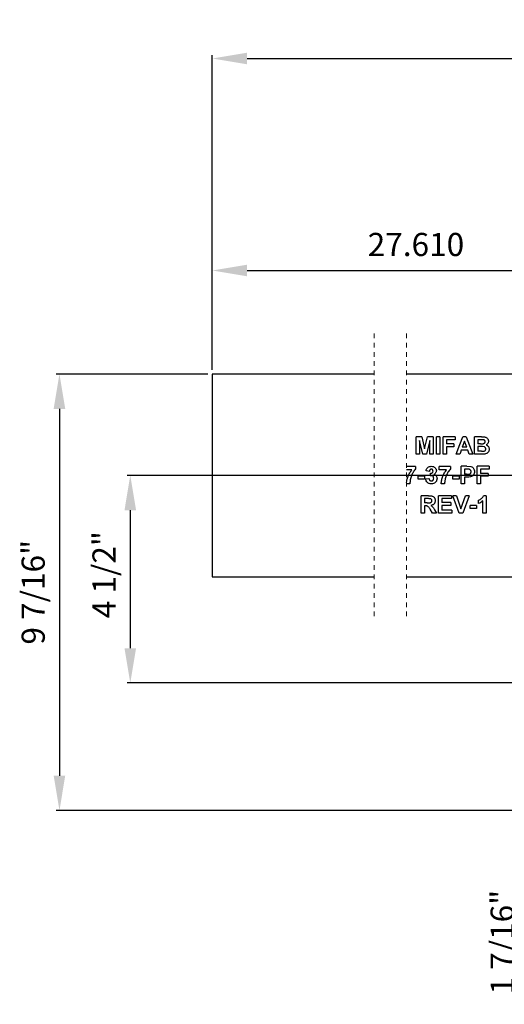
# Model space of a CAD drawing. Units: inches. Extents: x 5080.4 to 5147.5, y -3992.2 to -3937.5.
# Drawn here: x 5080.7 to 5091.1, y -3959.3 to -3938.1 of the extents above; entities that cross this region are included whole.
import ezdxf

# ---------------------------------------------------------------- set-up
doc = ezdxf.new("R2010")
doc.units = ezdxf.units.IN
doc.header["$MEASUREMENT"] = 0
doc.linetypes.add('HIDDEN', pattern=[0.075, 0.05, -0.025])
doc.layers.add('A-DETL-MBND', color=160, linetype='Continuous', lineweight=9)
doc.styles.add('Arial', font='arial.ttf', dxfattribs={"height": 0.5})
doc.dimstyles.new('Default_linear_style', dxfattribs={"dimscale": 12, "dimtxt": 0.5, "dimasz": 2, "dimexe": 0.023438, "dimexo": 0.03125, "dimgap": 0.0625, "dimtad": 1, "dimdec": 4, "dimrnd": 0.0625, "dimzin": 0, "dimdsep": 46, "dimlunit": 5, "dimtxsty": 'Arial', "dimcen": 0.09, "dimazin": 0, "dimtfac": 0.5, "dimtdec": 4, "dimtix": 1, "dimtmove": 0, "dimatfit": 3, "dimfxl": 1, "dimtvp": 1, "dimtfill": 1, "dimfrac": 2, "dimtolj": 1, "dimtzin": 0, "dimarcsym": 2})

# ---------------------------------------------------------------- blocks, each defined once
blk = doc.blocks.new('*D272')
at = {"layer": 'A-DETL-MBND', "color": 0, "lineweight": -2, "transparency": 16777216}
for p, q in [((5091.642, -3952.909), (5091.642, -3952.159)), ((5093.961, -3953.659), (5091.572, -3953.659)), ((5091.642, -3953.659), (5091.642, -3955.119)), ((5092.715, -3955.119), (5091.572, -3955.119)), ((5091.642, -3955.869), (5091.642, -3959.3))]:
    blk.add_line(p, q, dxfattribs=at)
at = {"layer": 'A-DETL-MBND', "color": 0, "transparency": 16777216}
for points in [[(5091.517, -3952.909), (5091.767, -3952.909), (5091.642, -3953.659)], [(5091.517, -3955.869), (5091.767, -3955.869), (5091.642, -3955.119)]]:
    blk.add_solid(points, dxfattribs=at)
at = {"layer": 'Defpoints', "color": 0, "transparency": 16777216}
for p in [(5091.642, -3953.659), (5094.055, -3953.659), (5092.808, -3955.119)]:
    blk.add_point(p, dxfattribs=at)
at = {"layer": 'A-DETL-MBND', "color": 0, "transparency": 16777216, "insert": (5090.825, -3957.96), "char_height": 0.5, "attachment_point": 2, "rotation": 90, "style": 'Arial'}
blk.add_mtext('\\A1;1 7/16"', dxfattribs=at)
blk = doc.blocks.new('*D273')
at = {"layer": 'A-DETL-MBND', "color": 0, "lineweight": -2, "transparency": 16777216}
for p, q in [((5092.106, -3947.893), (5082.977, -3947.893)), ((5083.047, -3948.643), (5083.047, -3951.619)), ((5092.965, -3952.369), (5082.977, -3952.369))]:
    blk.add_line(p, q, dxfattribs=at)
at = {"layer": 'A-DETL-MBND', "color": 0, "transparency": 16777216}
for points in [[(5082.922, -3948.643), (5083.172, -3948.643), (5083.047, -3947.893)], [(5082.922, -3951.619), (5083.172, -3951.619), (5083.047, -3952.369)]]:
    blk.add_solid(points, dxfattribs=at)
at = {"layer": 'Defpoints', "color": 0, "transparency": 16777216}
for p in [(5092.2, -3947.893), (5083.047, -3952.369), (5093.058, -3952.369)]:
    blk.add_point(p, dxfattribs=at)
at = {"layer": 'A-DETL-MBND', "color": 0, "transparency": 16777216, "insert": (5082.23, -3950.033), "char_height": 0.5, "attachment_point": 2, "rotation": 90, "style": 'Arial'}
blk.add_mtext('\\A1;4 1/2"', dxfattribs=at)
blk = doc.blocks.new('*D274')
at = {"layer": 'A-DETL-MBND', "color": 0, "lineweight": -2, "transparency": 16777216}
for p, q in [((5084.724, -3945.706), (5081.448, -3945.706)), ((5081.518, -3946.456), (5081.518, -3954.369)), ((5092.965, -3955.119), (5081.448, -3955.119))]:
    blk.add_line(p, q, dxfattribs=at)
at = {"layer": 'A-DETL-MBND', "color": 0, "transparency": 16777216}
for points in [[(5081.393, -3946.456), (5081.643, -3946.456), (5081.518, -3945.706)], [(5081.393, -3954.369), (5081.643, -3954.369), (5081.518, -3955.119)]]:
    blk.add_solid(points, dxfattribs=at)
at = {"layer": 'Defpoints', "color": 0, "transparency": 16777216}
for p in [(5084.817, -3945.706), (5081.518, -3955.119), (5093.058, -3955.119)]:
    blk.add_point(p, dxfattribs=at)
at = {"layer": 'A-DETL-MBND', "color": 0, "transparency": 16777216, "insert": (5080.701, -3950.412), "char_height": 0.5, "attachment_point": 2, "rotation": 90, "style": 'Arial'}
blk.add_mtext('\\A1;9 7/16"', dxfattribs=at)
blk = doc.blocks.new('*D275')
at = {"layer": 'A-DETL-MBND', "color": 0, "lineweight": -2, "transparency": 16777216}
for p, q in [((5084.817, -3945.612), (5084.817, -3943.402)), ((5085.567, -3943.472), (5092.554, -3943.472)), ((5093.304, -3946.696), (5093.304, -3943.402))]:
    blk.add_line(p, q, dxfattribs=at)
at = {"layer": 'A-DETL-MBND', "color": 0, "transparency": 16777216}
for points in [[(5085.567, -3943.347), (5085.567, -3943.597), (5084.817, -3943.472)], [(5092.554, -3943.347), (5092.554, -3943.597), (5093.304, -3943.472)]]:
    blk.add_solid(points, dxfattribs=at)
at = {"layer": 'Defpoints', "color": 0, "transparency": 16777216}
for p in [(5093.304, -3943.472), (5084.817, -3945.706), (5093.304, -3946.789)]:
    blk.add_point(p, dxfattribs=at)
at = {"layer": 'A-DETL-MBND', "color": 0, "transparency": 16777216, "insert": (5089.214, -3942.661), "char_height": 0.5, "attachment_point": 2, "style": 'Arial'}
blk.add_mtext('\\A1;27.610', dxfattribs=at)
blk = doc.blocks.new('*D278')
at = {"layer": 'A-DETL-MBND', "color": 0, "lineweight": -2, "transparency": 16777216}
for p, q in [((5084.817, -3945.612), (5084.817, -3938.829)), ((5105.674, -3944.67), (5105.674, -3938.829)), ((5085.567, -3938.899), (5104.924, -3938.899))]:
    blk.add_line(p, q, dxfattribs=at)
at = {"layer": 'A-DETL-MBND', "color": 0, "transparency": 16777216}
for points in [[(5085.567, -3938.774), (5085.567, -3939.024), (5084.817, -3938.899)], [(5104.924, -3938.774), (5104.924, -3939.024), (5105.674, -3938.899)]]:
    blk.add_solid(points, dxfattribs=at)
at = {"layer": 'Defpoints', "color": 0, "transparency": 16777216}
for p in [(5105.674, -3938.899), (5105.674, -3944.763), (5084.817, -3945.706)]:
    blk.add_point(p, dxfattribs=at)
at = {"layer": 'A-DETL-MBND', "color": 0, "transparency": 16777216, "insert": (5095.369, -3938.088), "char_height": 0.5, "width": 6.22101, "attachment_point": 2, "style": 'Arial'}
blk.add_mtext('\\A1;37"', dxfattribs=at)

msp = doc.modelspace()

# ---------------------------------------------------------------- linework, layer by layer
at = {"color": 7, "linetype": 'HIDDEN', "lineweight": 18}
for p, q in [((5088.31338, -3944.83079), (5088.31338, -3950.95579)), ((5089.01338, -3944.83079), (5089.01338, -3950.95579))]:
    msp.add_line(p, q, dxfattribs=at)
at = {"color": 7, "linetype": 'Continuous', "lineweight": 25}
for p, q in [((5088.31338, -3945.70579), (5084.81735, -3945.70579)), ((5084.81735, -3945.70579), (5084.81735, -3950.08079)), ((5095.74641, -3945.70579), (5089.01338, -3945.70579)), ((5089.33873, -3947.05993), (5089.21673, -3947.05993)), ((5089.21673, -3947.43493), (5089.21673, -3947.05993)), ((5089.33873, -3947.05993), (5089.40183, -3947.31572)), ((5089.40183, -3947.31572), (5089.46493, -3947.05993)), ((5089.58692, -3947.05993), (5089.46493, -3947.05993)), ((5089.58692, -3947.05993), (5089.58692, -3947.43493)), ((5089.65423, -3947.43493), (5089.65423, -3947.05993)), ((5089.72635, -3947.05993), (5089.65423, -3947.05993)), ((5089.72635, -3947.05993), (5089.72635, -3947.43493)), ((5089.80327, -3947.43493), (5089.80327, -3947.05993)), ((5090.05808, -3947.05993), (5089.80327, -3947.05993)), ((5090.05808, -3947.12243), (5089.87538, -3947.12243)), ((5089.87538, -3947.12243), (5089.87538, -3947.21378)), ((5090.05808, -3947.05993), (5090.05808, -3947.12243)), ((5090.30026, -3947.05993), (5090.22387, -3947.05993)), ((5090.30026, -3947.05993), (5090.44269, -3947.43493)), ((5090.48115, -3947.43493), (5090.48115, -3947.05993)), ((5090.63222, -3947.05993), (5090.48115, -3947.05993)), ((5090.59902, -3947.12243), (5090.55327, -3947.12243)), ((5090.55327, -3947.12243), (5090.55327, -3947.20897)), ((5090.67681, -3947.12561), (5090.66708, -3947.12371)), ((5089.29125, -3947.13971), (5089.28885, -3947.43493)), ((5089.36164, -3947.43493), (5089.29125, -3947.13971)), ((5089.5124, -3947.13971), (5089.44202, -3947.43493)), ((5090.03404, -3947.21378), (5089.87538, -3947.21378)), ((5090.03404, -3947.27628), (5089.87538, -3947.27628)), ((5089.87538, -3947.27628), (5089.87538, -3947.43493)), ((5090.03404, -3947.21378), (5090.03404, -3947.27628)), ((5090.2624, -3947.15128), (5090.21327, -3947.28589)), ((5090.31168, -3947.28589), (5090.21327, -3947.28589)), ((5090.60548, -3947.20897), (5090.55327, -3947.20897)), ((5090.6175, -3947.27147), (5090.55327, -3947.27147)), ((5090.55327, -3947.27147), (5090.55327, -3947.37243)), ((5090.60548, -3947.20897), (5090.63439, -3947.20883)), ((5090.63439, -3947.20883), (5090.66324, -3947.20769)), ((5089.28885, -3947.43493), (5089.21673, -3947.43493)), ((5089.44202, -3947.43493), (5089.36164, -3947.43493)), ((5089.58692, -3947.43493), (5089.51481, -3947.43493)), ((5089.72635, -3947.43493), (5089.65423, -3947.43493)), ((5089.87538, -3947.43493), (5089.80327, -3947.43493)), ((5090.15904, -3947.43493), (5090.08211, -3947.43493)), ((5090.33459, -3947.34839), (5090.19066, -3947.34839)), ((5090.36622, -3947.43493), (5090.33459, -3947.34839)), ((5090.44269, -3947.43493), (5090.36622, -3947.43493)), ((5090.60811, -3947.43493), (5090.48115, -3947.43493)), ((5090.62689, -3947.37243), (5090.55327, -3947.37243)), ((5090.62689, -3947.37243), (5090.65426, -3947.37215)), ((5090.65426, -3947.37215), (5090.6815, -3947.3701)), ((5089.20711, -3947.70026), (5089.01338, -3947.70026)), ((5089.20711, -3947.70026), (5089.20711, -3947.75315)), ((5089.55329, -3947.7585), (5089.54636, -3947.75796)), ((5089.71192, -3947.77238), (5089.71192, -3947.70026)), ((5089.95711, -3947.70026), (5089.71192, -3947.70026)), ((5089.95711, -3947.70026), (5089.95711, -3947.75315)), ((5090.19269, -3948.07046), (5090.19269, -3947.69546)), ((5090.31266, -3947.69546), (5090.19269, -3947.69546)), ((5090.30297, -3947.75796), (5090.26481, -3947.75796)), ((5090.26481, -3947.75796), (5090.26481, -3947.86853)), ((5090.34571, -3947.75902), (5090.30297, -3947.75796)), ((5090.31266, -3947.69546), (5090.4016, -3947.70116)), ((5090.35991, -3947.76059), (5090.34571, -3947.75902)), ((5090.79365, -3947.69546), (5090.53885, -3947.69546)), ((5090.53885, -3948.07046), (5090.53885, -3947.69546)), ((5090.79365, -3947.75796), (5090.61096, -3947.75796)), ((5090.61096, -3947.75796), (5090.61096, -3947.8493)), ((5090.79365, -3947.69546), (5090.79365, -3947.75796)), ((5089.12546, -3947.77238), (5089.01338, -3947.77238)), ((5089.39942, -3947.90699), (5089.26, -3947.90699)), ((5089.26, -3947.96949), (5089.26, -3947.90699)), ((5089.39942, -3947.96949), (5089.26, -3947.96949)), ((5089.39942, -3947.90699), (5089.39942, -3947.96949)), ((5089.42346, -3947.96394), (5089.49558, -3947.95507)), ((5089.50519, -3947.80603), (5089.43308, -3947.79522)), ((5089.5057, -3947.80254), (5089.50519, -3947.80603)), ((5089.5385, -3947.89901), (5089.52442, -3947.90271)), ((5089.55304, -3947.89738), (5089.5385, -3947.89901)), ((5089.57987, -3947.81433), (5089.58211, -3947.79792)), ((5089.59513, -3947.96926), (5089.59654, -3947.95334)), ((5089.87546, -3947.77238), (5089.71192, -3947.77238)), ((5090.14942, -3947.90699), (5090.01, -3947.90699)), ((5090.01, -3947.96949), (5090.01, -3947.90699)), ((5090.14942, -3947.96949), (5090.01, -3947.96949)), ((5090.14942, -3947.90699), (5090.14942, -3947.96949)), ((5090.30808, -3947.86853), (5090.26481, -3947.86853)), ((5090.31416, -3947.93103), (5090.26481, -3947.93103)), ((5090.26481, -3947.93103), (5090.26481, -3948.07046)), ((5090.35353, -3947.93006), (5090.31416, -3947.93103)), ((5090.39274, -3947.92562), (5090.35353, -3947.93006)), ((5090.76961, -3947.8493), (5090.61096, -3947.8493)), ((5090.76961, -3947.9118), (5090.61096, -3947.9118)), ((5090.61096, -3947.9118), (5090.61096, -3948.07046)), ((5090.76961, -3947.8493), (5090.76961, -3947.9118)), ((5089.08211, -3948.07046), (5089.01338, -3948.07046)), ((5089.83211, -3948.07046), (5089.76, -3948.07046)), ((5090.26481, -3948.07046), (5090.19269, -3948.07046)), ((5090.61096, -3948.07046), (5090.53885, -3948.07046)), ((5089.32731, -3948.70598), (5089.32731, -3948.33098)), ((5089.48468, -3948.33098), (5089.32731, -3948.33098)), ((5089.46072, -3948.39348), (5089.39942, -3948.39348)), ((5089.39942, -3948.39348), (5089.39942, -3948.48483)), ((5089.52489, -3948.39614), (5089.51804, -3948.39468)), ((5089.98115, -3948.33098), (5089.70231, -3948.33098)), ((5089.70231, -3948.70598), (5089.70231, -3948.33098)), ((5089.98115, -3948.39348), (5089.77442, -3948.39348)), ((5089.77442, -3948.39348), (5089.77442, -3948.47521)), ((5089.98115, -3948.33098), (5089.98115, -3948.39348)), ((5090.14867, -3948.70598), (5090.01, -3948.33098)), ((5090.08617, -3948.33098), (5090.01, -3948.33098)), ((5090.08617, -3948.33098), (5090.18548, -3948.60983)), ((5090.18548, -3948.60983), (5090.28441, -3948.33098)), ((5090.36096, -3948.33098), (5090.22282, -3948.70598)), ((5090.36096, -3948.33098), (5090.28441, -3948.33098)), ((5090.73115, -3948.33098), (5090.67331, -3948.33098)), ((5090.73115, -3948.33098), (5090.73115, -3948.70598)), ((5089.45749, -3948.48483), (5089.39942, -3948.48483)), ((5089.41557, -3948.54733), (5089.39942, -3948.54733)), ((5089.39942, -3948.54733), (5089.39942, -3948.70598)), ((5089.96673, -3948.47521), (5089.77442, -3948.47521)), ((5089.77442, -3948.53771), (5089.77442, -3948.64348)), ((5089.96673, -3948.53771), (5089.77442, -3948.53771)), ((5089.96673, -3948.47521), (5089.96673, -3948.53771)), ((5090.52442, -3948.54252), (5090.385, -3948.54252)), ((5090.385, -3948.60502), (5090.385, -3948.54252)), ((5090.52442, -3948.60502), (5090.385, -3948.60502)), ((5090.52442, -3948.54252), (5090.52442, -3948.60502)), ((5090.56769, -3948.49925), (5090.56769, -3948.42713)), ((5090.65904, -3948.70598), (5090.65904, -3948.439)), ((5089.39942, -3948.70598), (5089.32731, -3948.70598)), ((5089.57475, -3948.70598), (5089.52142, -3948.62087)), ((5089.65904, -3948.70598), (5089.57475, -3948.70598)), ((5089.61359, -3948.63176), (5089.65904, -3948.70598)), ((5089.98596, -3948.70598), (5089.70231, -3948.70598)), ((5089.98596, -3948.64348), (5089.77442, -3948.64348)), ((5089.98596, -3948.64348), (5089.98596, -3948.70598)), ((5090.22282, -3948.70598), (5090.14867, -3948.70598)), ((5090.73115, -3948.70598), (5090.65904, -3948.70598)), ((5084.81735, -3950.08079), (5088.31338, -3950.08079)), ((5089.01338, -3950.08079), (5095.74641, -3950.08079))]:
    msp.add_line(p, q, dxfattribs=at)
at = {"color": 7, "linetype": 'Continuous', "lineweight": 25, "flags": 128}
for points in [[(5090.08211, -3947.43493), (5090.16243, -3947.22246), (5090.22387, -3947.05993)], [(5089.51481, -3947.43493), (5089.51345, -3947.26819), (5089.5124, -3947.13971)], [(5090.31168, -3947.28589), (5090.28397, -3947.21018), (5090.2624, -3947.15128)], [(5090.19066, -3947.34839), (5090.17299, -3947.39676), (5090.15904, -3947.43493)], [(5089.52442, -3947.90271), (5089.52821, -3947.87011), (5089.53118, -3947.84449)]]:
    msp.add_lwpolyline(points, dxfattribs=at)
at = {"color": 7, "linetype": 'Continuous', "lineweight": 25}
for points, knots in [([(5090.66708, -3947.12371), (5090.65438, -3947.12322), (5090.6317, -3947.12234), (5090.609, -3947.1224), (5090.59902, -3947.12243)], [0, 0, 0, 0, 0.55993382, 1, 1, 1, 1]), ([(5090.63222, -3947.05993), (5090.64917, -3947.06004), (5090.67517, -3947.06021), (5090.70877, -3947.0649), (5090.73241, -3947.07394), (5090.7518, -3947.08874), (5090.76699, -3947.10752), (5090.77702, -3947.1299), (5090.77847, -3947.14593), (5090.77923, -3947.15428)], [0, 0, 0, 0, 0.25646231, 0.39326822, 0.5111358, 0.63515239, 0.75790413, 0.87373359, 1, 1, 1, 1]), ([(5090.68859, -3947.13022), (5090.68678, -3947.12926), (5090.68303, -3947.12727), (5090.67893, -3947.12618), (5090.67681, -3947.12561)], [0, 0, 0, 0, 0.48322454, 1, 1, 1, 1]), ([(5090.72154, -3947.323), (5090.721, -3947.31725), (5090.72, -3947.30641), (5090.71226, -3947.29158), (5090.69961, -3947.28093), (5090.668, -3947.2696), (5090.63993, -3947.27064), (5090.6175, -3947.27147)], [0, 0, 0, 0, 0.13041027, 0.24575393, 0.37037739, 0.49696211, 1, 1, 1, 1]), ([(5090.66324, -3947.20769), (5090.6689, -3947.20662), (5090.68015, -3947.2045), (5090.69296, -3947.19747), (5090.70037, -3947.18888), (5090.70546, -3947.17892), (5090.70646, -3947.17058), (5090.70711, -3947.1651)], [0, 0, 0, 0, 0.25557944, 0.50876235, 0.62974678, 0.75662679, 1, 1, 1, 1]), ([(5090.6815, -3947.3701), (5090.68703, -3947.36858), (5090.69805, -3947.36554), (5090.7117, -3947.35535), (5090.71998, -3947.34018), (5090.72099, -3947.32902), (5090.72154, -3947.323)], [0, 0, 0, 0, 0.25405241, 0.50571566, 0.73346517, 1, 1, 1, 1]), ([(5090.69846, -3947.13854), (5090.69784, -3947.13782), (5090.69545, -3947.1351), (5090.69207, -3947.13233), (5090.68919, -3947.13058), (5090.68859, -3947.13022)], [0, 0, 0, 0, 0.22079057, 0.83810957, 1, 1, 1, 1]), ([(5090.70461, -3947.14947), (5090.70364, -3947.1471), (5090.70203, -3947.1432), (5090.69947, -3947.13986), (5090.69846, -3947.13854)], [0, 0, 0, 0, 0.60644423, 1, 1, 1, 1]), ([(5090.79365, -3947.32623), (5090.79229, -3947.33897), (5090.78954, -3947.36464), (5090.7729, -3947.39353), (5090.75436, -3947.41192), (5090.73183, -3947.42633), (5090.71218, -3947.42995), (5090.699, -3947.43238)], [0, 0, 0, 0, 0.24446283, 0.49259434, 0.62066768, 0.74553888, 1, 1, 1, 1]), ([(5090.70711, -3947.1651), (5090.70677, -3947.1599), (5090.70642, -3947.15457), (5090.70466, -3947.14959), (5090.70461, -3947.14947)], [0, 0, 0, 0, 0.975178, 1, 1, 1, 1]), ([(5090.77923, -3947.15428), (5090.77846, -3947.16296), (5090.77697, -3947.17961), (5090.76668, -3947.20286), (5090.75085, -3947.22287), (5090.73594, -3947.23137), (5090.72845, -3947.23564)], [0, 0, 0, 0, 0.25718241, 0.49374565, 0.74582811, 1, 1, 1, 1]), ([(5090.72845, -3947.23564), (5090.73779, -3947.23954), (5090.7564, -3947.24732), (5090.7784, -3947.26877), (5090.7911, -3947.29648), (5090.7928, -3947.31631), (5090.79365, -3947.32623)], [0, 0, 0, 0, 0.25260839, 0.50288977, 0.75121878, 1, 1, 1, 1]), ([(5090.699, -3947.43238), (5090.68205, -3947.4332), (5090.65176, -3947.43468), (5090.62145, -3947.43485), (5090.60811, -3947.43493)], [0, 0, 0, 0, 0.55993103, 1, 1, 1, 1]), ([(5089.20711, -3947.75315), (5089.19743, -3947.76401), (5089.1781, -3947.78567), (5089.1469, -3947.83477), (5089.11457, -3947.8997), (5089.08842, -3947.98344), (5089.08422, -3948.04141), (5089.08211, -3948.07046)], [0, 0, 0, 0, 0.1253319, 0.249904013, 0.500150852, 0.749554789, 1, 1, 1, 1]), ([(5089.43308, -3947.79522), (5089.43625, -3947.78177), (5089.44108, -3947.76133), (5089.45448, -3947.73696), (5089.47302, -3947.71632), (5089.50412, -3947.69887), (5089.53186, -3947.6966), (5089.54576, -3947.69546)], [0, 0, 0, 0, 0.249172591, 0.378622677, 0.499353341, 0.749126713, 1, 1, 1, 1]), ([(5089.53111, -3947.76122), (5089.53057, -3947.76148), (5089.52745, -3947.76296), (5089.52361, -3947.76562), (5089.52074, -3947.76842), (5089.51991, -3947.76924)], [0, 0, 0, 0, 0.130653701, 0.747797769, 1, 1, 1, 1]), ([(5089.54636, -3947.75796), (5089.54322, -3947.75821), (5089.53798, -3947.75862), (5089.53308, -3947.76048), (5089.53111, -3947.76122)], [0, 0, 0, 0, 0.59848637, 1, 1, 1, 1]), ([(5089.54576, -3947.69546), (5089.56116, -3947.69669), (5089.58396, -3947.69852), (5089.61135, -3947.71325), (5089.62263, -3947.72371), (5089.62854, -3947.72918)], [0, 0, 0, 0, 0.49805355, 0.73727334, 1, 1, 1, 1]), ([(5089.57304, -3947.76964), (5089.57134, -3947.76787), (5089.56787, -3947.76428), (5089.56112, -3947.76027), (5089.55597, -3947.75911), (5089.55329, -3947.7585)], [0, 0, 0, 0, 0.31817651, 0.64520839, 1, 1, 1, 1]), ([(5089.62854, -3947.72918), (5089.63589, -3947.73832), (5089.65059, -3947.7566), (5089.65302, -3947.77994), (5089.65423, -3947.79161)], [0, 0, 0, 0, 0.49989352, 1, 1, 1, 1]), ([(5089.95711, -3947.75315), (5089.94743, -3947.76401), (5089.9281, -3947.78567), (5089.8969, -3947.83477), (5089.86457, -3947.8997), (5089.83842, -3947.98344), (5089.83422, -3948.04141), (5089.83211, -3948.07046)], [0, 0, 0, 0, 0.12533189, 0.24990422, 0.50015085, 0.74955477, 1, 1, 1, 1]), ([(5090.40423, -3947.81294), (5090.40363, -3947.80672), (5090.40271, -3947.7973), (5090.39773, -3947.78576), (5090.39052, -3947.77554), (5090.37782, -3947.76591), (5090.36587, -3947.76236), (5090.35991, -3947.76059)], [0, 0, 0, 0, 0.24961791, 0.37828217, 0.50056287, 0.75062322, 1, 1, 1, 1]), ([(5090.4016, -3947.70116), (5090.41278, -3947.70573), (5090.43514, -3947.71486), (5090.45956, -3947.74141), (5090.47411, -3947.77489), (5090.47556, -3947.79891), (5090.47635, -3947.81182)], [0, 0, 0, 0, 0.25006432, 0.50012129, 0.73143392, 1, 1, 1, 1]), ([(5089.01338, -3948.0437), (5089.01512, -3948.02563), (5089.01947, -3947.98046), (5089.04214, -3947.91149), (5089.0769, -3947.83777), (5089.10918, -3947.7943), (5089.12546, -3947.77238)], [0, 0, 0, 0, 0.18248728, 0.45604284, 0.72565356, 1, 1, 1, 1]), ([(5089.54478, -3948.07526), (5089.52957, -3948.07405), (5089.50673, -3948.07222), (5089.47924, -3948.05876), (5089.45521, -3948.0404), (5089.43177, -3948.00895), (5089.42623, -3947.97896), (5089.42346, -3947.96394)], [0, 0, 0, 0, 0.24965154, 0.37475488, 0.50029418, 0.74954221, 1, 1, 1, 1]), ([(5089.49558, -3947.95507), (5089.49672, -3947.962), (5089.49901, -3947.97589), (5089.50691, -3947.99216), (5089.51673, -3948.00241), (5089.52534, -3948.00828), (5089.5354, -3948.01184), (5089.54247, -3948.01244), (5089.54628, -3948.01276)], [0, 0, 0, 0, 0.24886259, 0.49825155, 0.62601336, 0.74895392, 0.86471853, 1, 1, 1, 1]), ([(5089.51131, -3947.78187), (5089.51035, -3947.7842), (5089.5076, -3947.79083), (5089.50645, -3947.79793), (5089.5057, -3947.80254)], [0, 0, 0, 0, 0.35104864, 1, 1, 1, 1]), ([(5089.51991, -3947.76924), (5089.51869, -3947.77058), (5089.51526, -3947.77438), (5089.51286, -3947.77893), (5089.51131, -3947.78187)], [0, 0, 0, 0, 0.35371827, 1, 1, 1, 1]), ([(5089.53118, -3947.84449), (5089.53774, -3947.84437), (5089.54471, -3947.84424), (5089.55135, -3947.84232), (5089.55174, -3947.8422)], [0, 0, 0, 0, 0.94040715, 1, 1, 1, 1]), ([(5089.66865, -3947.95808), (5089.66701, -3947.97392), (5089.66456, -3947.99758), (5089.64814, -3948.02503), (5089.62713, -3948.0486), (5089.59257, -3948.07122), (5089.56073, -3948.07391), (5089.54478, -3948.07526)], [0, 0, 0, 0, 0.24839448, 0.371077, 0.49946915, 0.74932349, 1, 1, 1, 1]), ([(5089.55174, -3947.8422), (5089.55458, -3947.84123), (5089.55897, -3947.83973), (5089.56285, -3947.83721), (5089.56422, -3947.83632)], [0, 0, 0, 0, 0.64634839, 1, 1, 1, 1]), ([(5089.59654, -3947.95334), (5089.5961, -3947.94679), (5089.59522, -3947.93367), (5089.58877, -3947.91796), (5089.5801, -3947.90796), (5089.57222, -3947.90185), (5089.56292, -3947.8983), (5089.55634, -3947.89769), (5089.55304, -3947.89738)], [0, 0, 0, 0, 0.249182178, 0.498591158, 0.627444134, 0.749503669, 0.874297783, 1, 1, 1, 1]), ([(5089.56422, -3947.83632), (5089.56545, -3947.83539), (5089.56917, -3947.8326), (5089.57205, -3947.82893), (5089.57398, -3947.82647)], [0, 0, 0, 0, 0.33120633, 1, 1, 1, 1]), ([(5089.57907, -3947.77978), (5089.57853, -3947.77851), (5089.57701, -3947.77493), (5089.57474, -3947.77164), (5089.57308, -3947.76968), (5089.57304, -3947.76964)], [0, 0, 0, 0, 0.34874119, 0.98506898, 1, 1, 1, 1]), ([(5089.57398, -3947.82647), (5089.57406, -3947.82635), (5089.57603, -3947.82351), (5089.57818, -3947.81947), (5089.57954, -3947.81533), (5089.57987, -3947.81433)], [0, 0, 0, 0, 0.03366051, 0.76649447, 1, 1, 1, 1]), ([(5089.58211, -3947.79792), (5089.58184, -3947.79288), (5089.5815, -3947.78668), (5089.57946, -3947.78087), (5089.57907, -3947.77978)], [0, 0, 0, 0, 0.81209532, 1, 1, 1, 1]), ([(5089.58881, -3947.98713), (5089.58915, -3947.9865), (5089.59123, -3947.98266), (5089.59354, -3947.97669), (5089.59472, -3947.97118), (5089.59513, -3947.96926)], [0, 0, 0, 0, 0.11255193, 0.68942505, 1, 1, 1, 1]), ([(5089.65423, -3947.79161), (5089.65353, -3947.79999), (5089.65212, -3947.81677), (5089.63989, -3947.83945), (5089.62181, -3947.85728), (5089.60746, -3947.86604), (5089.60029, -3947.87041)], [0, 0, 0, 0, 0.24901662, 0.49890572, 0.74959213, 1, 1, 1, 1]), ([(5089.60029, -3947.87041), (5089.60982, -3947.87354), (5089.62893, -3947.87981), (5089.65201, -3947.90032), (5089.66592, -3947.92788), (5089.66774, -3947.948), (5089.66865, -3947.95808)], [0, 0, 0, 0, 0.248561169, 0.498466303, 0.748919931, 1, 1, 1, 1]), ([(5089.76, -3948.07046), (5089.76242, -3948.04338), (5089.76727, -3947.98918), (5089.79197, -3947.91146), (5089.82694, -3947.83778), (5089.85919, -3947.7943), (5089.87546, -3947.77238)], [0, 0, 0, 0, 0.25035191, 0.5011988, 0.74842801, 1, 1, 1, 1]), ([(5090.30808, -3947.86853), (5090.32957, -3947.86939), (5090.35654, -3947.87047), (5090.38483, -3947.85551), (5090.39603, -3947.84381), (5090.4028, -3947.82896), (5090.40375, -3947.81829), (5090.40423, -3947.81294)], [0, 0, 0, 0, 0.49532388, 0.62127033, 0.74700864, 0.87315433, 1, 1, 1, 1]), ([(5090.47635, -3947.81182), (5090.47567, -3947.82458), (5090.47432, -3947.85016), (5090.45728, -3947.88534), (5090.42915, -3947.91282), (5090.40489, -3947.92135), (5090.39274, -3947.92562)], [0, 0, 0, 0, 0.24917928, 0.49943622, 0.74932436, 1, 1, 1, 1]), ([(5089.54628, -3948.01276), (5089.54991, -3948.01258), (5089.55549, -3948.0123), (5089.56081, -3948.01062), (5089.56267, -3948.01002)], [0, 0, 0, 0, 0.64880205, 1, 1, 1, 1]), ([(5089.56267, -3948.01002), (5089.56423, -3948.0094), (5089.56905, -3948.00746), (5089.57378, -3948.00433), (5089.57676, -3948.00179), (5089.57706, -3948.00153)], [0, 0, 0, 0, 0.29975182, 0.92877567, 1, 1, 1, 1]), ([(5089.57706, -3948.00153), (5089.57948, -3947.99922), (5089.58399, -3947.9949), (5089.58728, -3947.9896), (5089.58881, -3947.98713)], [0, 0, 0, 0, 0.53521263, 1, 1, 1, 1]), ([(5089.51804, -3948.39468), (5089.50734, -3948.39422), (5089.48825, -3948.3934), (5089.46913, -3948.39345), (5089.46072, -3948.39348)], [0, 0, 0, 0, 0.5598879, 1, 1, 1, 1]), ([(5089.48468, -3948.33098), (5089.502, -3948.33129), (5089.52796, -3948.33174), (5089.56214, -3948.33723), (5089.5865, -3948.34677), (5089.60601, -3948.36405), (5089.62001, -3948.38507), (5089.62862, -3948.40922), (5089.62965, -3948.42606), (5089.63019, -3948.43487)], [0, 0, 0, 0, 0.25298155, 0.37936597, 0.50510397, 0.62987591, 0.75404533, 0.87143296, 1, 1, 1, 1]), ([(5089.53766, -3948.40114), (5089.53643, -3948.40048), (5089.53238, -3948.39832), (5089.52796, -3948.39703), (5089.52489, -3948.39614)], [0, 0, 0, 0, 0.30504001, 1, 1, 1, 1]), ([(5089.54794, -3948.40929), (5089.54773, -3948.40906), (5089.54476, -3948.40583), (5089.54108, -3948.4034), (5089.53766, -3948.40114)], [0, 0, 0, 0, 0.0730567, 1, 1, 1, 1]), ([(5090.56769, -3948.42713), (5090.58976, -3948.41618), (5090.62286, -3948.39976), (5090.65767, -3948.36421), (5090.66811, -3948.34203), (5090.67331, -3948.33098)], [0, 0, 0, 0, 0.50092591, 0.75124856, 1, 1, 1, 1]), ([(5089.52142, -3948.62087), (5089.50885, -3948.60185), (5089.49298, -3948.57783), (5089.46668, -3948.55549), (5089.44463, -3948.54726), (5089.42732, -3948.5473), (5089.41557, -3948.54733)], [0, 0, 0, 0, 0.49490673, 0.62517111, 0.74560928, 1, 1, 1, 1]), ([(5089.45749, -3948.48483), (5089.47899, -3948.48565), (5089.50581, -3948.48668), (5089.53677, -3948.47787), (5089.54732, -3948.46954), (5089.55311, -3948.46086), (5089.55693, -3948.45116), (5089.55762, -3948.44333), (5089.55808, -3948.43818)], [0, 0, 0, 0, 0.50609132, 0.63141857, 0.75502203, 0.81469596, 0.87789735, 1, 1, 1, 1]), ([(5089.63019, -3948.43487), (5089.62931, -3948.44761), (5089.62797, -3948.46678), (5089.61716, -3948.49009), (5089.60583, -3948.50574), (5089.59113, -3948.51851), (5089.56831, -3948.53137), (5089.54902, -3948.53535), (5089.53614, -3948.53801)], [0, 0, 0, 0, 0.24579213, 0.36987417, 0.49462862, 0.61951726, 0.74609135, 1, 1, 1, 1]), ([(5089.53614, -3948.53801), (5089.5523, -3948.5511), (5089.58443, -3948.57714), (5089.60391, -3948.61362), (5089.61359, -3948.63176)], [0, 0, 0, 0, 0.5027187, 1, 1, 1, 1]), ([(5089.55488, -3948.42024), (5089.55408, -3948.41849), (5089.55228, -3948.41452), (5089.54949, -3948.41117), (5089.54794, -3948.40929)], [0, 0, 0, 0, 0.442634549, 1, 1, 1, 1]), ([(5089.55808, -3948.43818), (5089.55773, -3948.43279), (5089.55732, -3948.42664), (5089.55515, -3948.42095), (5089.55488, -3948.42024)], [0, 0, 0, 0, 0.87590871, 1, 1, 1, 1]), ([(5090.65904, -3948.439), (5090.64557, -3948.45165), (5090.61858, -3948.47699), (5090.58467, -3948.49182), (5090.56769, -3948.49925)], [0, 0, 0, 0, 0.499301883, 1, 1, 1, 1])]:
    msp.add_open_spline(points, degree=3, knots=knots, dxfattribs=at)

# ---------------------------------------------------------------- dimensions: what is measured, and where the dimension line sits
at = {"layer": 'A-DETL-MBND'}
for base, p2, text, picture, middle in [((5105.67442, -3938.89894), (5105.67442, -3944.76329), '37"', '*D278', (5095.36879, -3938.89894)), ((5093.30396, -3943.47204), (5093.30396, -3946.78935), '27.610', '*D275', (5089.21423, -3943.47204))]:
    dim = msp.add_linear_dim(base=base, p1=(5084.81735, -3945.70579), p2=p2, text=text, dimstyle='Default_linear_style', override={"dimscale": 3, "dimtxt": 1, "dimasz": 0.25, "dimgap": 0.1, "dimpost": '"', "dimfxl": 15.5, "dimtfill": 0}, dxfattribs=at)
    dim.commit()
    dim.dimension.update_dxf_attribs({"geometry": picture, "text_midpoint": middle, "dimtype": 160})
for base, p1, p2, picture, middle in [((5081.51795, -3955.11919), (5084.81735, -3945.70579), (5093.05826, -3955.11919), '*D274', (5081.51795, -3950.41249)), ((5083.0474, -3952.36919), (5092.20002, -3947.89329), (5093.05826, -3952.36919), '*D273', (5083.0474, -3950.03344)), ((5091.64249, -3953.65919), (5092.80826, -3955.11919), (5094.05451, -3953.65919), '*D272', (5091.64249, -3957.95978))]:
    dim = msp.add_linear_dim(base=base, p1=p1, p2=p2, angle=90, dimstyle='Default_linear_style', override={"dimscale": 3, "dimtxt": 1, "dimasz": 0.25, "dimgap": 0.1, "dimpost": '"', "dimfxl": 15.5, "dimtfill": 0}, dxfattribs=at)
    dim.commit()
    dim.dimension.update_dxf_attribs({"geometry": picture, "text_midpoint": middle, "dimtype": 160})

doc.saveas('drawing.dxf')
